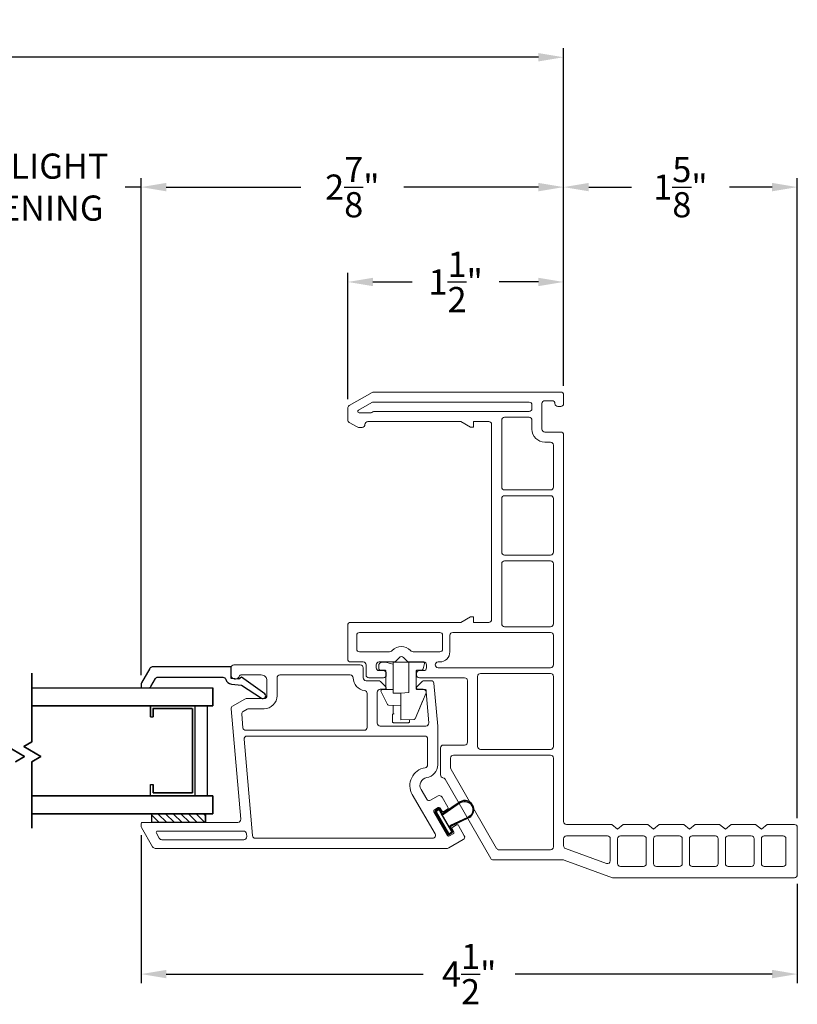
# Model space of a CAD drawing. Extents: x 138.9 to 155.2, y 16.4 to 44.2.
# Drawn here: x 149.8 to 155.2, y 16.4 to 23.2 of the extents above; entities that cross this region are included whole.
import ezdxf

# ---------------------------------------------------------------- set-up
doc = ezdxf.new("R2010")
doc.units = 0
doc.header["$LTSCALE"] = 0.3
doc.header["$MEASUREMENT"] = 0
doc.styles.add('ARCHITECTURAL', font='simplex.shx')
doc.dimstyles.new('DIM-MMSTACKED', dxfattribs={"dimscale": 0, "dimtxt": 0.125, "dimasz": 0.125, "dimexe": 0.063, "dimexo": 0.063, "dimgap": 0.07, "dimtad": 0, "dimtih": 1, "dimtoh": 1, "dimdec": 4, "dimzin": 4, "dimdsep": 46, "dimlunit": 4, "dimtxsty": 'ARCHITECTURAL', "dimcen": 0.02, "dimclrt": 7, "dimadec": 0, "dimazin": 0, "dimtfac": 0.75, "dimtdec": 4, "dimtmove": 2, "dimatfit": 3, "dimfxl": 0, "dimfrac": 1, "dimtolj": 1, "dimtzin": 4, "dimarcsym": 0})

# ---------------------------------------------------------------- blocks, each defined once
blk = doc.blocks.new('*D15')
at = {"color": 0, "lineweight": -2, "ltscale": 3.333333}
for p, q in [((149.0435, 18.6914), (149.0435, 22.1452)), ((150.6148, 18.6914), (150.6148, 22.1452)), ((148.8685, 22.0822), (148.6935, 22.0822)), ((149.0435, 22.0822), (149.155, 22.0822)), ((150.6148, 22.0822), (150.5033, 22.0822)), ((150.7898, 22.0822), (150.9648, 22.0822))]:
    blk.add_line(p, q, dxfattribs=at)
at = {"color": 0, "ltscale": 3.333333}
for points in [[(148.8685, 22.1113), (148.8685, 22.053), (149.0435, 22.0822)], [(150.7898, 22.1113), (150.7898, 22.053), (150.6148, 22.0822)]]:
    blk.add_solid(points, dxfattribs=at)
at = {"layer": 'Defpoints', "color": 0, "ltscale": 3.333333}
for p in [(150.6148, 22.0822), (149.0435, 18.6284), (150.6148, 18.6284)]:
    blk.add_point(p, dxfattribs=at)
at = {"color": 7, "ltscale": 3.333333, "insert": (149.8291, 22.3155), "char_height": 0.175, "attachment_point": 2, "style": 'ARCHITECTURAL'}
blk.add_mtext('\\A1;DAYLIGHT\\POPENING', dxfattribs=at)
blk = doc.blocks.new('*D16')
at = {"color": 0, "lineweight": -2, "ltscale": 3.333333}
for p, q in [((150.6148, 18.6914), (150.6148, 22.1452)), ((153.5514, 20.7012), (153.5514, 22.1452)), ((150.7898, 22.0822), (151.7256, 22.0822)), ((153.3764, 22.0822), (152.4406, 22.0822))]:
    blk.add_line(p, q, dxfattribs=at)
at = {"color": 0, "ltscale": 3.333333}
for points in [[(150.7898, 22.1113), (150.7898, 22.053), (150.6148, 22.0822)], [(153.3764, 22.1113), (153.3764, 22.053), (153.5514, 22.0822)]]:
    blk.add_solid(points, dxfattribs=at)
at = {"layer": 'Defpoints', "color": 0, "ltscale": 3.333333}
for p in [(150.6148, 22.0822), (153.5514, 20.6382), (150.6148, 18.6284)]:
    blk.add_point(p, dxfattribs=at)
at = {"color": 7, "ltscale": 3.333333, "insert": (152.0831, 22.0822), "char_height": 0.175, "attachment_point": 5, "style": 'ARCHITECTURAL'}
blk.add_mtext('\\A1;2\\S7/8;"', dxfattribs=at)
blk = doc.blocks.new('*D20')
at = {"color": 0, "lineweight": -2, "ltscale": 3.333333}
for p, q in [((142.0511, 20.7012), (142.0511, 23.0474)), ((153.5514, 20.7012), (153.5514, 23.0474)), ((142.2261, 22.9844), (147.3229, 22.9844)), ((153.3764, 22.9844), (148.2796, 22.9844))]:
    blk.add_line(p, q, dxfattribs=at)
at = {"color": 0, "ltscale": 3.333333}
for points in [[(142.2261, 23.0135), (142.2261, 22.9552), (142.0511, 22.9844)], [(153.3764, 23.0135), (153.3764, 22.9552), (153.5514, 22.9844)]]:
    blk.add_solid(points, dxfattribs=at)
at = {"layer": 'Defpoints', "color": 0, "ltscale": 3.333333}
for p in [(153.5514, 22.9844), (142.0511, 20.6382), (153.5514, 20.6382)]:
    blk.add_point(p, dxfattribs=at)
at = {"color": 7, "ltscale": 3.333333, "insert": (147.8012, 22.9844), "char_height": 0.175, "attachment_point": 5, "style": 'ARCHITECTURAL'}
blk.add_mtext('\\A1;FRAME\\PWIDTH', dxfattribs=at)
blk = doc.blocks.new('*D21')
at = {"color": 0, "lineweight": -2, "ltscale": 3.333333}
for p, q in [((153.5514, 20.7012), (153.5514, 22.1452)), ((155.1764, 17.6971), (155.1764, 22.1452)), ((153.7264, 22.0822), (154.023, 22.0822)), ((155.0014, 22.0822), (154.7047, 22.0822))]:
    blk.add_line(p, q, dxfattribs=at)
at = {"color": 0, "ltscale": 3.333333}
for points in [[(153.7264, 22.1113), (153.7264, 22.053), (153.5514, 22.0822)], [(155.0014, 22.1113), (155.0014, 22.053), (155.1764, 22.0822)]]:
    blk.add_solid(points, dxfattribs=at)
at = {"layer": 'Defpoints', "color": 0, "ltscale": 3.333333}
for p in [(153.5514, 22.0822), (153.5514, 20.6382), (155.1764, 17.6341)]:
    blk.add_point(p, dxfattribs=at)
at = {"color": 7, "ltscale": 3.333333, "insert": (154.3639, 22.0822), "char_height": 0.175, "attachment_point": 5, "style": 'ARCHITECTURAL'}
blk.add_mtext('\\A1;1\\S5/8;"', dxfattribs=at)
blk = doc.blocks.new('*D1')
at = {"color": 0, "lineweight": -2, "ltscale": 3.333333}
for p, q in [((152.0514, 20.6097), (152.0514, 21.4862)), ((153.5514, 20.7012), (153.5514, 21.4862)), ((152.2264, 21.4232), (152.498, 21.4232)), ((153.3764, 21.4232), (153.1047, 21.4232))]:
    blk.add_line(p, q, dxfattribs=at)
at = {"color": 0, "ltscale": 3.333333}
for points in [[(152.2264, 21.4524), (152.2264, 21.394), (152.0514, 21.4232)], [(153.3764, 21.4524), (153.3764, 21.394), (153.5514, 21.4232)]]:
    blk.add_solid(points, dxfattribs=at)
at = {"layer": 'Defpoints', "color": 0, "ltscale": 3.333333}
for p in [(152.0514, 21.4232), (153.5514, 20.6382), (152.0514, 20.5467)]:
    blk.add_point(p, dxfattribs=at)
at = {"color": 7, "ltscale": 3.333333, "insert": (152.8014, 21.4232), "char_height": 0.175, "attachment_point": 5, "style": 'ARCHITECTURAL'}
blk.add_mtext('\\A1;1\\S1/2;"', dxfattribs=at)
blk = doc.blocks.new('*D3')
at = {"color": 0, "lineweight": -2, "ltscale": 3.333333}
for p, q in [((150.6143, 17.5806), (150.6143, 16.5517)), ((155.1764, 17.2411), (155.1764, 16.5517)), ((150.7893, 16.6147), (152.5753, 16.6147)), ((155.0014, 16.6147), (153.2153, 16.6147))]:
    blk.add_line(p, q, dxfattribs=at)
at = {"color": 0, "ltscale": 3.333333}
for points in [[(150.7893, 16.6439), (150.7893, 16.5856), (150.6143, 16.6147)], [(155.0014, 16.6439), (155.0014, 16.5856), (155.1764, 16.6147)]]:
    blk.add_solid(points, dxfattribs=at)
at = {"layer": 'Defpoints', "color": 0, "ltscale": 3.333333}
for p in [(150.6143, 17.6436), (155.1764, 17.3041), (150.6143, 16.6147)]:
    blk.add_point(p, dxfattribs=at)
at = {"color": 7, "ltscale": 3.333333, "insert": (152.8953, 16.6147), "char_height": 0.175, "attachment_point": 5, "style": 'ARCHITECTURAL'}
blk.add_mtext('\\A1;4\\S1/2;"', dxfattribs=at)

msp = doc.modelspace()

# ---------------------------------------------------------------- linework, layer by layer
at = {"lineweight": 5}
for points in [[(153.5514, 20.3602, 0.414214), (153.5314, 20.3802), (153.4214, 20.3802, -0.414214), (153.4014, 20.4002), (153.4014, 20.5782, -0.414214), (153.4214, 20.5982), (153.4714, 20.5982, -0.41381), (153.4914, 20.5782, 0.41381), (153.5114, 20.5582), (153.5314, 20.5582, 0.414214), (153.5514, 20.5782), (153.5514, 20.6382, 0.414214), (153.5314, 20.6582), (152.2299, 20.6582, 0.131652), (152.2199, 20.6556), (152.0614, 20.564, 0.267949), (152.0514, 20.5467), (152.0514, 20.4648, 0.267949), (152.0614, 20.4475), (152.116, 20.4159, 0.131652), (152.126, 20.4132), (152.1507, 20.4132, 0.414214), (152.1707, 20.4332, -0.414214), (152.1907, 20.4532), (152.8374, 20.4532), (152.9056, 20.4139), (152.9253, 20.4139), (152.9253, 20.4532), (153.0311, 20.4532, -0.41416), (153.0511, 20.4333), (153.0514, 19.0783, -0.414267), (153.0314, 19.0582), (152.9253, 19.0582), (152.9253, 19.0976), (152.9056, 19.0976), (152.8374, 19.0582), (152.0714, 19.0582, 0.414214), (152.0514, 19.0382), (152.0514, 18.8031, 0.414714), (152.0714, 18.7831), (152.1589, 18.7831, -0.414214), (152.1789, 18.7631), (152.1789, 18.6931, 0.414214), (152.1989, 18.6731), (152.299, 18.6731, 0.414214), (152.319, 18.6931), (152.319, 18.7032, 0.414214), (152.299, 18.7232), (152.269, 18.7232, -0.414214), (152.249, 18.7432), (152.249, 18.7632, -0.414214), (152.269, 18.7832), (152.3708, 18.7832, 0.198912), (152.3849, 18.7891), (152.4099, 18.8141, -0.414214), (152.4382, 18.8141), (152.4632, 18.7891, 0.198912), (152.4773, 18.7832), (152.579, 18.7832, -0.414214), (152.599, 18.7632), (152.599, 18.7432, -0.414214), (152.579, 18.7232), (152.549, 18.7232, 0.414214), (152.529, 18.7032), (152.529, 18.6932, 0.414214), (152.549, 18.6732), (152.8639, 18.6732, -0.414214), (152.8839, 18.6532), (152.8839, 18.2257, -0.414214), (152.8639, 18.2057), (152.7164, 18.2057, 0.414214), (152.6964, 18.1857), (152.6964, 17.9981, 0.369196), (152.7133, 17.9783, -0.226533), (152.7275, 17.9686), (153.0452, 17.4182, 0.267949), (153.0625, 17.4082), (153.5479, 17.4082, -0.087489), (153.5547, 17.407), (153.8918, 17.2843, 0.087689), (153.8987, 17.2831), (155.1564, 17.2841, 0.413981), (155.1764, 17.3041), (155.1764, 17.6341, 0.414214), (155.1564, 17.6541), (154.9665, 17.6541), (154.9265, 17.6221), (154.8865, 17.6541), (154.7165, 17.6541), (154.6765, 17.6221), (154.6365, 17.6541), (154.4665, 17.6541), (154.4265, 17.6221), (154.3865, 17.6541), (154.2165, 17.6541), (154.1765, 17.6221), (154.1365, 17.6541), (153.9665, 17.6541), (153.9265, 17.6221), (153.8865, 17.6541), (153.5714, 17.6541, -0.414214), (153.5514, 17.6741)], [(153.3318, 20.5432, -0.414214), (153.3118, 20.5232), (152.2361, 20.5232, 0.131652), (152.2261, 20.5206), (152.2181, 20.5159, -0.131652), (152.2081, 20.5132), (152.1308, 20.5132, -0.767327), (152.1258, 20.5319), (152.2187, 20.5856, -0.131652), (152.2287, 20.5882), (153.3118, 20.5882, -0.414214), (153.3318, 20.5682)], [(153.4814, 20.2902), (153.4814, 19.9982, -0.414214), (153.4614, 19.9782), (153.1414, 19.9782, -0.414214), (153.1214, 19.9982), (153.1214, 20.4632, -0.414214), (153.1414, 20.4832), (153.3114, 20.4832, -0.414214), (153.3314, 20.4632), (153.3314, 20.4002, 0.414214), (153.4214, 20.3102), (153.4614, 20.3102, -0.414214)], [(153.4614, 19.5257), (153.1414, 19.5257, -0.414214), (153.1214, 19.5457), (153.1214, 19.9182, -0.414214), (153.1414, 19.9382), (153.4614, 19.9382, -0.414214), (153.4814, 19.9182), (153.4814, 19.5457, -0.414214)], [(153.1414, 19.0282, -0.414214), (153.1214, 19.0482), (153.1214, 19.4657, -0.414214), (153.1414, 19.4857), (153.4614, 19.4857, -0.414214), (153.4814, 19.4657), (153.4814, 19.0482, -0.414214), (153.4614, 19.0282)], [(152.711, 18.8732), (152.711, 18.9682, 0.414214), (152.691, 18.9882), (152.134, 18.9882, 0.414214), (152.114, 18.9682), (152.114, 18.8732, 0.414214), (152.134, 18.8532), (152.3418, 18.8532, 0.198912), (152.3559, 18.8591), (152.3604, 18.8636, -0.414214), (152.4877, 18.8636), (152.4922, 18.8591, 0.198912), (152.5063, 18.8532), (152.691, 18.8532, 0.414214)], [(153.4814, 18.7632, -0.414214), (153.4614, 18.7432), (152.679, 18.7432, -0.414214), (152.659, 18.7632, -0.414214), (152.679, 18.7832), (152.691, 18.7832, 0.414214), (152.761, 18.8532), (152.761, 18.9682, -0.414214), (152.781, 18.9882), (153.4614, 18.9882, -0.414214), (153.4814, 18.9682)], [(151.35, 18.2682), (152.5864, 18.2682, -0.414214), (152.6064, 18.2482), (152.6064, 18.0684, -0.370512), (152.5894, 18.0486, 0.527916), (152.5, 17.8626), (152.6584, 17.5882, -0.57735), (152.6411, 17.5582), (151.4086, 17.5582, -0.388879), (151.3887, 17.5765), (151.3301, 18.2465, -0.440011)], [(152.7664, 18.1157, -0.414214), (152.7864, 18.1357), (153.4614, 18.1357, -0.414214), (153.4814, 18.1157), (153.4814, 17.4982, -0.414214), (153.4614, 17.4782), (153.1029, 17.4782, -0.267949), (153.0856, 17.4882), (152.7691, 18.0365, -0.131652), (152.7664, 18.0465)], [(153.4614, 18.1757, 0.414214), (153.4814, 18.1957, -0.414214)], [(150.7413, 17.5582), (150.7211, 17.5932, -0.57735), (150.7297, 17.6082), (151.3269, 17.6082, -0.388879), (151.3468, 17.59), (151.3486, 17.57, -0.440011), (151.3286, 17.5482), (150.7586, 17.5482, -0.267949)], [(153.5714, 17.5751), (153.8565, 17.5751, -0.414214), (153.8765, 17.5551), (153.8765, 17.4026, -0.520567), (153.8496, 17.3838), (153.5645, 17.4875, -0.315299), (153.5514, 17.5063), (153.5514, 17.5551, -0.414214)], [(154.1065, 17.5751, -0.414214), (154.1265, 17.5551), (154.1265, 17.3821, -0.414214), (154.1065, 17.3621), (153.9465, 17.3621, -0.414214), (153.9265, 17.3821), (153.9265, 17.5551, -0.414214), (153.9465, 17.5751)], [(154.3565, 17.5751, -0.414214), (154.3765, 17.5551), (154.3765, 17.3821, -0.414214), (154.3565, 17.3621), (154.1965, 17.3621, -0.414214), (154.1765, 17.3821), (154.1765, 17.5551, -0.414214), (154.1965, 17.5751)], [(154.6065, 17.5751, -0.414214), (154.6265, 17.5551), (154.6265, 17.3821, -0.414214), (154.6065, 17.3621), (154.4465, 17.3621, -0.414214), (154.4265, 17.3821), (154.4265, 17.5551, -0.414214), (154.4465, 17.5751)], [(154.8565, 17.5751, -0.414214), (154.8765, 17.5551), (154.8765, 17.3821, -0.414214), (154.8565, 17.3621), (154.6965, 17.3621, -0.414214), (154.6765, 17.3821), (154.6765, 17.5551, -0.414214), (154.6965, 17.5751)], [(154.9265, 17.5551), (154.9265, 17.3821, 0.414214), (154.9465, 17.3621), (155.0774, 17.3621, 0.414214), (155.0974, 17.3821), (155.0974, 17.5551, 0.414214), (155.0774, 17.5751), (154.9465, 17.5751, 0.414214)]]:
    msp.add_lwpolyline(points, format="xyb", close=True, dxfattribs=at)
for points in [[(150.6248, 17.6682), (151.2873, 17.6682, 0.440011), (151.3072, 17.69), (151.24, 18.4574, -0.291473), (151.25, 18.4765), (151.335, 18.5256, -0.131652), (151.345, 18.5282), (151.4699, 18.5282, 0.414214), (151.4899, 18.5482), (151.4899, 18.6532, 0.414214), (151.4499, 18.6932), (151.3087, 18.6932, 0.342053), (151.299, 18.6857, -0.342053), (151.2699, 18.6632), (151.2699, 18.6632, -0.414214), (151.2399, 18.6932), (151.2399, 18.7432, -0.414214), (151.2599, 18.7632), (152.1387, 18.7632, -0.414214), (152.1587, 18.7432), (152.1587, 18.6732, 0.414214), (152.1787, 18.6532), (152.2649, 18.6532, -0.198912), (152.279, 18.6474), (152.3161, 18.6103, -0.668179), (152.309, 18.5932), (152.2762, 18.5932, 0.414214), (152.2562, 18.5732), (152.2562, 18.3582, 0.414214), (152.2762, 18.3382), (152.5943, 18.3382, 0.440011), (152.6143, 18.36), (152.5954, 18.575, 0.388879), (152.5755, 18.5932), (152.539, 18.5932, -0.668179), (152.532, 18.6103), (152.569, 18.6474, -0.198913), (152.5832, 18.6532), (152.6305, 18.6532, -0.388879), (152.6504, 18.635), (152.6764, 18.3382), (152.6764, 18.0684, -0.370525), (152.6, 17.9794, 0.527925), (152.5606, 17.8976), (152.6, 17.8294, 0.414214), (152.6273, 17.8221), (152.6792, 17.8521, -0.414214), (152.7066, 17.8448), (152.7478, 17.7734, -0.414214), (152.7441, 17.7597), (152.7182, 17.7447, -0.414214), (152.7045, 17.7484), (152.6933, 17.7678, 0.414214), (152.6796, 17.7715), (152.6536, 17.7565, 0.414214), (152.65, 17.7428), (152.745, 17.5783, 0.414214), (152.7586, 17.5746), (152.7846, 17.5896, 0.414214), (152.7883, 17.6033), (152.777, 17.6228, -0.414214), (152.7807, 17.6364), (152.8066, 17.6514, -0.414214), (152.8203, 17.6478), (152.8616, 17.5763, -0.414214), (152.8542, 17.549), (152.7536, 17.4909, -0.131652), (152.7436, 17.4882), (150.7124, 17.4882, -0.267949), (150.6951, 17.4982), (150.6169, 17.6336, -0.035972), (150.6143, 17.6436), (150.6143, 17.6582, -0.414214), (150.6243, 17.6682)], [(152.0887, 18.6732, 0.381421), (152.1685, 18.5838, -0.381421), (152.1862, 18.564), (152.1862, 18.3282, -0.414214), (152.1662, 18.3082), (151.343, 18.3082, -0.388879), (151.3231, 18.3265), (151.3149, 18.4202, -0.291473), (151.3248, 18.4393), (151.353, 18.4556, -0.131652), (151.363, 18.4582), (151.4699, 18.4582, 0.414214), (151.5599, 18.5482), (151.5599, 18.6732, -0.414214), (151.5799, 18.6932), (152.0687, 18.6932, -0.414214), (152.0887, 18.6732)]]:
    msp.add_lwpolyline(points, format="xyb", dxfattribs=at)
at = {"linetype": 'Continuous'}
msp.add_lwpolyline([(151.4504, 18.5317, 0.907322), (151.4755, 18.5613), (151.3124, 18.6765), (151.2945, 18.6626), (151.2399, 18.6693), (151.2399, 18.7483), (150.6925, 18.7483, 0.267949), (150.6751, 18.7383), (150.6175, 18.6384, 0.131652), (150.6148, 18.6284), (150.6148, 18.6123, 0.414214), (150.6248, 18.6023), (150.6659, 18.6023, 0.267949), (150.6832, 18.6123), (150.715, 18.6673, -0.267949), (150.7323, 18.6773), (151.1837, 18.6773, -0.331961), (151.2029, 18.663, 0.299655), (151.2424, 18.6297), (151.3117, 18.6212), (151.4509, 18.5314)], format="xyb", dxfattribs=at)
at = {"linetype": 'Continuous', "lineweight": 15}
for points in [[(152.3086, 18.5911, 0.414214), (152.3164, 18.5989), (152.3164, 18.7183, 0.414214), (152.3086, 18.7261), (152.2789, 18.7261, -0.414214), (152.2664, 18.7386), (152.2664, 18.7561, -0.414214), (152.2914, 18.7811), (152.3164, 18.7811), (152.3456, 18.7733), (152.3664, 18.7677), (152.3664, 18.7811), (152.3742, 18.7811), (152.4686, 18.7811), (152.4764, 18.7811), (152.5794, 18.7811, -0.487733), (152.5855, 18.7733), (152.5761, 18.7356, -0.344328), (152.5639, 18.7261), (152.5342, 18.7261, 0.414214), (152.5264, 18.7183), (152.5264, 18.5989, 0.414214), (152.5342, 18.5911), (152.5886, 18.5911, -0.414214), (152.5964, 18.5833), (152.5964, 18.5727, -0.100695), (152.5958, 18.5696), (152.5191, 18.389), (152.573, 18.5158)], [(152.4214, 18.4811), (152.4214, 18.3889), (152.4214, 18.3811), (152.5122, 18.3842, 0.291473), (152.5191, 18.389)], [(152.3742, 18.4234), (152.3692, 18.4234, 0.414214), (152.3614, 18.4156), (152.3614, 18.3687, 0.414214), (152.3692, 18.3609), (152.4736, 18.3609, 0.414214), (152.4814, 18.3687), (152.4814, 18.3832)]]:
    msp.add_lwpolyline(points, format="xyb", dxfattribs=at)
for points in [[(152.3664, 18.5911), (152.3664, 18.5989), (152.3664, 18.7677)], [(152.4214, 18.5663), (152.4764, 18.5711), (152.4764, 18.7733), (152.4764, 18.7811)], [(152.3143, 18.5154), (152.3278, 18.4884)], [(152.3664, 18.483), (152.3664, 18.4229)]]:
    msp.add_lwpolyline(points, dxfattribs=at)
at = {"color": 8}
for points in [[(149.8557, 18.2281), (149.8557, 18.705)], [(151.1144, 18.6042), (151.1144, 18.4792)], [(151.1144, 18.4792), (149.8561, 18.4792)], [(149.7986, 18.1952), (149.8557, 18.2281)], [(149.8043, 18.1263), (149.742, 18.0903), (149.8043, 18.1263), (149.685, 18.1952)], [(149.918, 18.1263), (149.8557, 18.0903), (149.918, 18.1263), (149.7986, 18.1952)], [(149.8557, 18.0903), (149.8557, 17.6289)], [(151.1144, 17.8542), (151.1144, 17.7292)]]:
    msp.add_lwpolyline(points, close=True, dxfattribs=at)
at = {"lineweight": 5, "ltscale": 3.333333}
for points in [[(153.4614, 18.1757), (152.9739, 18.1757, -0.414214), (152.9539, 18.1957), (152.9539, 18.6832, -0.414214), (152.9739, 18.7032), (153.4614, 18.7032, -0.414214), (153.4814, 18.6832), (153.4814, 18.1957)], [(153.4614, 18.1357, -0.414213), (153.4814, 18.1157)]]:
    msp.add_lwpolyline(points, format="xyb", dxfattribs=at)
at = {"color": 8}
for points in [[(149.8557, 18.6042), (151.1144, 18.6042)], [(150.6797, 17.8546), (150.6797, 17.9322), (150.6997, 17.9322), (150.6997, 17.8742), (150.9717, 17.8742), (150.9717, 18.4588), (150.9717, 17.8742), (150.7027, 17.8742)], [(150.6797, 18.4012), (150.6997, 18.4012)], [(149.8583, 17.8542), (151.1144, 17.8542), (149.8561, 17.8542)], [(149.8583, 17.7292), (151.1144, 17.7292), (149.8557, 17.7292)]]:
    msp.add_lwpolyline(points, dxfattribs=at)
at = {"linetype": 'Continuous', "lineweight": 15}
msp.add_lwpolyline([(152.3345, 18.4841, -0.274671), (152.3278, 18.4884), (152.2821, 18.5798, -0.557537), (152.2891, 18.5911), (152.3664, 18.5911), (152.3664, 18.5833), (152.3664, 18.5663), (152.4214, 18.5663), (152.4214, 18.4889), (152.4214, 18.4811)], format="xyb", close=True, dxfattribs=at)
at = {"color": 8, "linetype": 'Continuous'}
for points in [[(150.989, 18.4792), (150.677, 18.4792)], [(150.6797, 18.4792), (150.6797, 18.4012), (150.6797, 18.4788)], [(150.992, 18.4792), (150.68, 18.4792)], [(150.9917, 17.8546), (150.9917, 18.4792)], [(150.9917, 17.8542), (150.9917, 18.4788)], [(151.0767, 17.8546), (151.0767, 18.4792)], [(151.0767, 17.8542), (151.0767, 18.4788)], [(150.7, 18.4588), (150.969, 18.4588), (150.697, 18.4588)], [(150.6797, 17.8542), (150.6797, 17.9322)], [(150.6997, 17.8742), (150.6997, 17.9322)], [(150.989, 17.8542), (150.677, 17.8542)], [(150.992, 17.8542), (150.68, 17.8542)]]:
    msp.add_lwpolyline(points, dxfattribs=at)
msp.add_lwpolyline([(150.6997, 18.4588), (150.6997, 18.4012)], close=True, dxfattribs=at)
for points in [[(152.8961, 17.7025, 1), (152.8331, 17.8116), (152.7167, 17.7323, -0.436156), (152.7067, 17.7346), (152.6924, 17.7593, 0.414214), (152.6829, 17.7618), (152.6612, 17.7493, 0.414214), (152.6587, 17.7398), (152.6822, 17.6991), (152.68, 17.6909)], [(152.8361, 17.8064, -1), (152.892, 17.7071)], [(152.774, 17.606), (152.7015, 17.7316), (152.6885, 17.7541, 0.414213), (152.6837, 17.7554), (152.6664, 17.7454, 0.414214), (152.6651, 17.7406), (152.7506, 17.5925, 0.414214), (152.7554, 17.5912), (152.7727, 17.6012)], [(152.6873, 17.7021), (152.6852, 17.6939), (152.7467, 17.5874, 0.414214), (152.7562, 17.5848), (152.7779, 17.5973)], [(152.892, 17.7071), (152.8852, 17.7031), (152.7657, 17.6463, 0.414214), (152.761, 17.6285)], [(152.8961, 17.7025), (152.7692, 17.6413, 0.436156), (152.7662, 17.6315), (152.7804, 17.6069)]]:
    msp.add_lwpolyline(points, format="xyb")
for points in [[(152.8361, 17.8064), (152.7192, 17.7268)], [(152.6852, 17.6939), (152.6903, 17.6969)], [(152.715, 17.6303), (152.7202, 17.6333)]]:
    msp.add_lwpolyline(points)
at = {"linetype": 'Continuous'}
msp.add_lwpolyline([(151.0635, 17.6672), (150.6885, 17.6672), (150.6885, 17.7292), (151.0635, 17.7292), (151.0635, 17.6672), (151.0635, 17.7172)], dxfattribs=at)
at = {"color": 1}
for points in [[(150.7404, 17.6672), (150.6885, 17.7191)], [(150.7934, 17.6672), (150.7314, 17.7292)], [(150.8464, 17.6672), (150.7844, 17.7292)], [(150.8994, 17.6672), (150.8374, 17.7292)], [(150.9525, 17.6672), (150.8905, 17.7292)], [(151.0055, 17.6672), (150.9435, 17.7292)], [(151.0585, 17.6672), (150.9965, 17.7292)], [(151.0635, 17.7153), (151.0496, 17.7292)]]:
    msp.add_lwpolyline(points, dxfattribs=at)
at = {"extrusion": (0, 0, -1)}
for points in [[(-152.7015, 17.7316, -0.414214), (-152.7192, 17.7268)], [(-152.7727, 17.6012, -0.414214), (-152.774, 17.606)], [(-152.7779, 17.5973, -0.414213), (-152.7804, 17.6069)]]:
    msp.add_lwpolyline(points, format="xyb", dxfattribs=at)

# ---------------------------------------------------------------- dimensions: what is measured, and where the dimension line sits
at = {"ltscale": 3.333333}
dim = msp.add_linear_dim(base=(153.5514, 22.9844), p1=(142.0511, 20.6382), p2=(153.5514, 20.6382), text='FRAME\\PWIDTH', dimstyle='DIM-MMSTACKED', override={"dimscale": 1, "dimtxt": 0.175, "dimasz": 0.175, "dimdec": 3, "dimpost": '\\X', "dimtfac": 1, "dimtmove": 0, "dimtzin": 0}, dxfattribs=at)
dim.commit()
dim.dimension.update_dxf_attribs({"geometry": '*D20', "text_midpoint": (147.8012, 22.9844)})
dim = msp.add_linear_dim(base=(150.6148, 22.0822), p1=(149.0435, 18.6284), p2=(150.6148, 18.6284), text='DAYLIGHT\\POPENING', dimstyle='DIM-MMSTACKED', override={"dimscale": 1, "dimtxt": 0.175, "dimasz": 0.175, "dimdec": 3, "dimpost": '\\X', "dimtfac": 1, "dimtmove": 0, "dimtzin": 0}, dxfattribs=at)
dim.commit()
dim.dimension.update_dxf_attribs({"geometry": '*D15', "text_midpoint": (149.8291, 22.0822), "dimtype": 160})
for base, p1, p2, picture, middle in [((150.6148, 22.0822), (153.5514, 20.6382), (150.6148, 18.6284), '*D16', (152.0831, 22.0822)), ((153.5514, 22.0822), (155.1764, 17.6341), (153.5514, 20.6382), '*D21', (154.3639, 22.0822)), ((152.0514, 21.4232), (153.5514, 20.6382), (152.0514, 20.5467), '*D1', (152.8014, 21.4232)), ((150.6143, 16.6147), (155.1764, 17.3041), (150.6143, 17.6436), '*D3', (152.8953, 16.6147))]:
    dim = msp.add_linear_dim(base=base, p1=p1, p2=p2, dimstyle='DIM-MMSTACKED', override={"dimscale": 1, "dimtxt": 0.175, "dimasz": 0.175, "dimdec": 3, "dimpost": '\\X', "dimtfac": 1, "dimtmove": 0, "dimtzin": 0}, dxfattribs=at)
    dim.commit()
    dim.dimension.update_dxf_attribs({"geometry": picture, "text_midpoint": middle})

doc.saveas('drawing.dxf')
